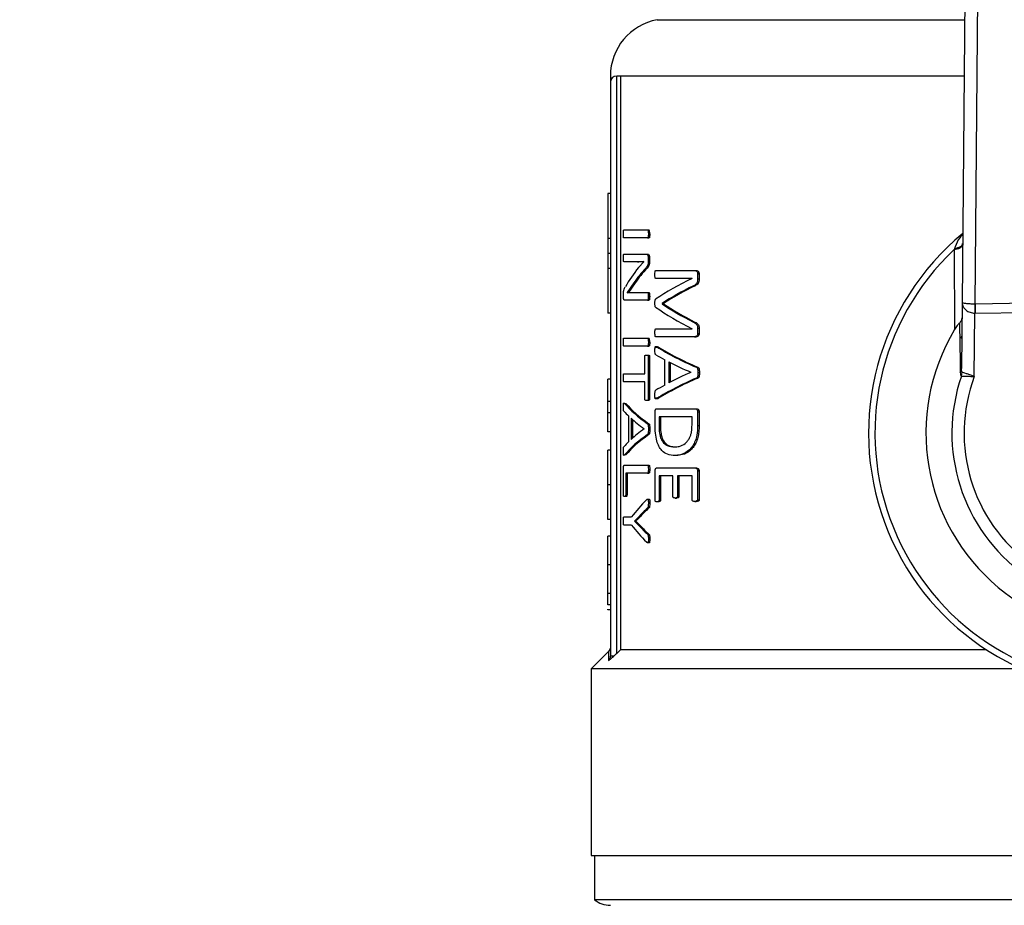
# Model space of a CAD drawing. Units: millimetres. Extents: x 4 to 416, y 4 to 293.
# Drawn here: x 89 to 92, y 225 to 229 of the extents above; entities that cross this region are included whole.
import ezdxf

# ---------------------------------------------------------------- set-up
doc = ezdxf.new("R2010")
doc.units = ezdxf.units.MM

msp = doc.modelspace()

# ---------------------------------------------------------------- linework, layer by layer
at = {"color": 7, "linetype": 'Continuous', "lineweight": 25}
for p, q in [((92.1992, 229.0365), (92.1872, 227.6215)), ((92.2355, 227.6154), (92.2474, 229.0024)), ((90.8733, 228.4433), (90.8733, 226.3018)), ((90.8971, 226.3104), (90.8971, 228.4671)), ((90.9113, 228.4671), (90.8971, 228.4671)), ((90.9113, 228.4671), (90.9113, 226.3243)), ((90.8638, 228.0282), (90.8638, 227.8608)), ((90.8733, 228.0282), (90.8638, 228.0282)), ((90.9237, 227.8925), (91.0124, 227.8925)), ((91.0124, 227.8925), (91.0175, 227.8925)), ((90.8733, 227.8608), (90.8638, 227.8608)), ((90.8638, 227.8608), (90.8638, 227.8048)), ((91.0124, 227.8625), (90.9237, 227.8625)), ((91.0124, 227.8625), (91.0175, 227.8625)), ((91.0152, 227.8775), (91.0204, 227.8775)), ((92.1577, 227.819), (92.1592, 227.5204)), ((90.8733, 227.8048), (90.8638, 227.8048)), ((90.8638, 227.8048), (90.8638, 227.7488)), ((90.9237, 227.8019), (91.0081, 227.8019)), ((91.0081, 227.8019), (91.0132, 227.8019)), ((91.0147, 227.7895), (91.0147, 227.7753)), ((91.0147, 227.7895), (91.0198, 227.7895)), ((91.0147, 227.7753), (91.0198, 227.7753)), ((91.0198, 227.7895), (91.0198, 227.7753)), ((90.8733, 227.7488), (90.8638, 227.7488)), ((90.8638, 227.7488), (90.8638, 227.5814)), ((90.9742, 227.7732), (90.9237, 227.7732)), ((90.9742, 227.7732), (90.9792, 227.7732)), ((90.9784, 227.7517), (90.998, 227.7737)), ((90.998, 227.7737), (90.998, 227.774)), ((91.0053, 227.7498), (91.0104, 227.7498)), ((91.043, 227.7406), (91.1877, 227.7406)), ((91.1877, 227.7406), (91.1934, 227.7406)), ((91.1788, 227.7114), (91.043, 227.7114)), ((91.1788, 227.7111), (91.1788, 227.7114)), ((91.1992, 227.7283), (91.2049, 227.7283)), ((91.1992, 227.7283), (91.1992, 227.71)), ((91.1992, 227.71), (91.2049, 227.71)), ((91.2049, 227.7283), (91.2049, 227.71)), ((90.9606, 227.6946), (90.9355, 227.6583)), ((90.9656, 227.6946), (90.9405, 227.6583)), ((90.9606, 227.6946), (90.9656, 227.6946)), ((91.1838, 227.6838), (91.1895, 227.6838)), ((90.9222, 227.6428), (90.9222, 227.6524)), ((91.012, 227.6299), (90.9262, 227.6299)), ((90.9355, 227.6583), (90.9355, 227.6581)), ((90.9565, 227.6586), (91.012, 227.6586)), ((91.012, 227.6586), (91.0172, 227.6586)), ((91.012, 227.6299), (91.0172, 227.6299)), ((91.015, 227.6441), (91.0202, 227.6441)), ((93.3533, 227.6324), (92.2355, 227.6154)), ((91.0665, 227.6178), (91.0665, 227.617)), ((91.0665, 227.6178), (91.0718, 227.6178)), ((91.0665, 227.617), (91.0718, 227.617)), ((91.0718, 227.6178), (91.0718, 227.617)), ((92.1872, 227.6215), (92.1851, 227.3745)), ((92.2361, 227.5817), (93.3538, 227.5988)), ((90.8733, 227.5814), (90.8638, 227.5814)), ((92.2324, 227.3452), (92.2345, 227.5817)), ((91.043, 227.5228), (91.1788, 227.5228)), ((91.1788, 227.5228), (91.1788, 227.5231)), ((91.1835, 227.5483), (91.1892, 227.5483)), ((91.1992, 227.5255), (91.1992, 227.5062)), ((91.1992, 227.5255), (91.2049, 227.5255)), ((91.2049, 227.5255), (91.2049, 227.5062)), ((90.9237, 227.4882), (91.0124, 227.4882)), ((91.0124, 227.4882), (91.0175, 227.4882)), ((91.1877, 227.4933), (91.043, 227.4933)), ((91.1877, 227.4933), (91.1934, 227.4933)), ((91.1992, 227.5062), (91.2049, 227.5062)), ((91.0124, 227.4582), (90.9237, 227.4582)), ((91.0124, 227.4582), (91.0175, 227.4582)), ((91.0152, 227.4732), (91.0204, 227.4732)), ((91.0467, 227.4554), (91.0519, 227.4554)), ((91.0018, 227.3552), (91.0018, 227.4193)), ((91.0081, 227.4252), (91.0132, 227.4252)), ((91.0147, 227.4193), (91.0147, 227.261)), ((91.0147, 227.4193), (91.0198, 227.4193)), ((91.0198, 227.4193), (91.0198, 227.261)), ((91.0762, 227.313), (91.0762, 227.4074)), ((91.0917, 227.3999), (91.0917, 227.3208)), ((91.0971, 227.3971), (91.0971, 227.3236)), ((91.1948, 227.3793), (91.2006, 227.3793)), ((90.8733, 227.3351), (90.8638, 227.3351)), ((90.9237, 227.3552), (91.0018, 227.3552)), ((91.1743, 227.3605), (91.1743, 227.3607)), ((91.1947, 227.339), (91.2004, 227.339)), ((91.2001, 227.3597), (91.2058, 227.3597)), ((92.1845, 227.3465), (92.187, 227.361)), ((91.0018, 227.3251), (90.9237, 227.3251)), ((91.0018, 227.261), (91.0018, 227.3251)), ((91.0147, 227.261), (91.0198, 227.261)), ((91.0518, 227.2626), (91.0465, 227.2626)), ((90.8733, 227.2515), (90.8638, 227.2515)), ((90.8638, 227.2095), (90.8638, 227.2515)), ((90.9257, 227.2447), (90.9306, 227.2447)), ((91.0132, 227.2551), (91.0081, 227.2551)), ((91.0474, 227.2247), (91.189, 227.2247)), ((91.189, 227.2247), (91.1947, 227.2247)), ((90.8733, 227.2095), (90.8638, 227.2095)), ((90.8638, 227.1377), (90.8638, 227.2095)), ((90.942, 227.1022), (90.942, 227.1966)), ((90.9508, 227.1891), (90.9508, 227.11)), ((91.0404, 227.1654), (91.0404, 227.2135)), ((91.1784, 227.1947), (91.0551, 227.1947)), ((91.0551, 227.1947), (91.0551, 227.1636)), ((91.0604, 227.1947), (91.0604, 227.1636)), ((91.1784, 227.1638), (91.1784, 227.1947)), ((91.1992, 227.2135), (91.1992, 227.162)), ((91.1992, 227.2135), (91.2049, 227.2135)), ((91.2049, 227.2135), (91.2049, 227.162)), ((90.9558, 227.1846), (90.9558, 227.1145)), ((90.9995, 227.1497), (90.9995, 227.15)), ((91.012, 227.1685), (91.0172, 227.1685)), ((91.0604, 227.1636), (91.0551, 227.1636)), ((91.1992, 227.162), (91.2049, 227.162)), ((90.8733, 227.1377), (90.8638, 227.1377)), ((91.0119, 227.1282), (91.0171, 227.1282)), ((91.0152, 227.1489), (91.0204, 227.1489)), ((91.1134, 227.0817), (91.1189, 227.0817)), ((90.8733, 227.0701), (90.8638, 227.0701)), ((90.9306, 227.0518), (90.9256, 227.0518)), ((91.1198, 227.0498), (91.1143, 227.0498)), ((90.9261, 227.0139), (91.0124, 227.0139)), ((91.0124, 227.0139), (91.0175, 227.0139)), ((91.0474, 227.0034), (91.189, 227.0034)), ((91.189, 227.0034), (91.1947, 227.0034)), ((90.9224, 226.9023), (90.9224, 227.0027)), ((91.0124, 226.9839), (90.9306, 226.9839)), ((90.9306, 226.9839), (90.9306, 226.9023)), ((90.9355, 226.9839), (90.9355, 226.9023)), ((91.0124, 226.9839), (91.0175, 226.9839)), ((91.0152, 226.9989), (91.0204, 226.9989)), ((91.0404, 226.8829), (91.0404, 226.9921)), ((91.107, 226.9734), (91.055, 226.9734)), ((91.055, 226.9734), (91.055, 226.8829)), ((91.0602, 226.9734), (91.0602, 226.8829)), ((91.107, 226.8969), (91.107, 226.9734)), ((91.124, 226.9734), (91.124, 226.8969)), ((91.1784, 226.9734), (91.124, 226.9734)), ((91.1295, 226.9734), (91.1295, 226.8969)), ((91.1784, 226.8843), (91.1784, 226.9734)), ((91.1992, 226.9921), (91.1992, 226.8843)), ((91.1992, 226.9921), (91.2049, 226.9921)), ((91.2049, 226.9921), (91.2049, 226.8843)), ((90.8733, 226.9405), (90.8638, 226.9405)), ((90.9313, 226.8962), (90.9264, 226.8962)), ((90.9306, 226.9023), (90.9355, 226.9023)), ((91.124, 226.8969), (91.1295, 226.8969)), ((91.0152, 226.8723), (91.0204, 226.8723)), ((91.0528, 226.8768), (91.0475, 226.8768)), ((91.055, 226.8829), (91.0602, 226.8829)), ((91.1151, 226.891), (91.1205, 226.891)), ((91.1884, 226.8784), (91.1941, 226.8784)), ((91.1992, 226.8843), (91.2049, 226.8843)), ((90.9237, 226.8205), (90.9525, 226.8205)), ((90.9809, 226.8224), (90.9638, 226.8047)), ((90.9809, 226.8224), (90.9859, 226.8224)), ((91.0121, 226.854), (91.0173, 226.854)), ((90.8733, 226.8113), (90.8638, 226.8113)), ((90.9525, 226.7902), (90.9237, 226.7902)), ((90.9638, 226.8047), (90.9638, 226.8044)), ((90.9638, 226.8047), (90.9688, 226.8047)), ((90.9638, 226.8044), (90.9688, 226.8044)), ((90.9688, 226.8047), (90.9688, 226.8044)), ((90.9688, 226.8044), (90.9857, 226.7872)), ((90.9807, 226.7872), (90.9857, 226.7872)), ((90.8733, 226.748), (90.8638, 226.748)), ((90.8638, 226.6408), (90.8638, 226.748)), ((91.012, 226.7556), (91.0172, 226.7556)), ((91.0152, 226.7392), (91.0204, 226.7392)), ((90.8733, 226.6408), (90.8638, 226.6408)), ((90.8733, 226.5345), (90.8638, 226.5345)), ((90.8733, 226.4925), (90.8638, 226.4925)), ((90.8638, 226.4735), (90.8638, 226.4758)), ((90.8733, 226.4735), (90.8638, 226.4735)), ((90.8664, 226.3173), (90.8019, 226.2529)), ((92.278, 226.3243), (90.9113, 226.3243)), ((90.8019, 226.2529), (90.8019, 225.5552)), ((92.4098, 226.2529), (90.8019, 226.2529)), ((90.8019, 225.5552), (94.8019, 225.5552)), ((90.8138, 225.5552), (90.8138, 225.3904)), ((94.79, 225.3904), (90.8138, 225.3904))]:
    msp.add_line(p, q, dxfattribs=at)
at = {"color": 8, "linetype": 'Continuous', "lineweight": 25}
for p, q in [((91.0487, 228.6779), (92.1962, 228.6779)), ((92.1944, 228.4671), (90.9113, 228.4671))]:
    msp.add_line(p, q, dxfattribs=at)
at = {"color": 7, "linetype": 'Continuous', "lineweight": 25, "flags": 128}
for points in [[(92.1861, 227.4957), (92.184, 227.4921), (92.1807, 227.4864)], [(90.9113, 226.3243), (90.9034, 226.3165), (90.8971, 226.3104)]]:
    msp.add_lwpolyline(points, dxfattribs=at)
at = {"color": 7, "linetype": 'Continuous', "lineweight": 18}
msp.add_circle((83.2781, 214.1076), 39.9524, dxfattribs=at)
at = {"color": 7, "linetype": 'Continuous', "lineweight": 25}
for centre, radius, start, end in [((91.0876, 228.4671), 0.2143, 100.4757, 180.0186), ((90.8971, 228.4433), 0.0238, 90, 180), ((90.9957, 227.8806), 0.0248, 352.9024, 28.7719), ((92.8019, 227.1338), 0.9643, 129.4368, 52.5389), ((92.8019, 227.1338), 0.9405, 133.2344, 48.5157), ((92.8019, 227.1338), 0.75, 148.9753, 32.7748), ((90.9957, 227.4763), 0.0248, 352.9024, 28.7719), ((92.8019, 227.1338), 0.653, 160.9929, 20.7571), ((92.8019, 227.1338), 0.6074, 159.6379, 22.1122), ((90.8733, 225.4648), 0.0952, 231.3178, 270)]:
    msp.add_arc(centre, radius, start, end, dxfattribs=at)
for centre, major_axis, ratio, start_param, end_param in [((92.8019, 227.4673), (1.9333, 0), 0.442786, 2.802938, 2.890416), ((92.8019, 227.4334), (1.9333, 0), 0.443011, 2.763222, 2.831778), ((92.8019, 227.4334), (1.9286, 0), 0.443011, 2.76224, 2.830988), ((92.8019, 227.384), (1.9333, 0), 0.311422, 2.56725, 2.714188), ((92.8019, 227.3448), (1.9333, 0), 0.320312, 2.562449, 2.685173), ((92.8019, 227.3448), (1.9286, 0), 0.320312, 2.560834, 2.68396), ((92.8019, 227.8649), (1.9333, 0), 0.325431, 3.568998, 3.715936), ((92.8019, 227.9017), (1.9333, 0), 0.334204, 3.598012, 3.720405), ((92.8019, 227.9017), (1.9286, 0), 0.334204, 3.599225, 3.722019), ((92.2356, 227.7164), (0.0009, 0.101), 0.471293, 3.141593, 3.158425), ((92.2356, 227.7164), (-0.0011, -0.1347), 0.707007, 0, 0.016832), ((92.8019, 227.6891), (1.9333, 0), 0.288325, 3.574188, 3.731051), ((92.8019, 227.6891), (1.9286, 0), 0.288325, 3.575329, 3.732703), ((92.8019, 227.6467), (1.9333, 0), 0.27451, 3.570065, 3.609329), ((92.8019, 227.6493), (1.9333, 0), 0.276515, 3.626819, 3.711644), ((92.8019, 227.0281), (1.9333, 0), 0.28934, 2.552301, 2.70915), ((92.8019, 227.0281), (1.9286, 0), 0.28934, 2.55065, 2.70801), ((92.8019, 227.068), (1.9333, 0), 0.280303, 2.571541, 2.656367), ((92.8019, 227.0673), (1.9333, 0), 0.281853, 2.673857, 2.71373), ((92.8019, 227.3792), (1.9333, 0), 0.288325, 3.385327, 3.529239), ((92.8019, 227.3792), (1.9286, 0), 0.288325, 3.385941, 3.530247), ((92.8019, 227.3415), (1.9333, 0), 0.27451, 3.381468, 3.418068), ((92.8019, 227.3434), (1.9333, 0), 0.276515, 3.434261, 3.511764), ((92.8019, 226.9168), (1.9333, 0), 0.28934, 2.754096, 2.898002), ((92.8019, 226.9168), (1.9286, 0), 0.28934, 2.753089, 2.897388), ((92.8019, 226.9536), (1.9333, 0), 0.280303, 2.771422, 2.848925), ((92.8019, 226.9535), (1.9333, 0), 0.281853, 2.865118, 2.902289), ((92.8019, 226.5944), (1.9333, 0), 0.401338, 2.757841, 2.84588), ((92.8019, 226.5712), (1.9333, 0), 0.386885, 2.753797, 2.799111), ((92.8019, 226.5712), (1.9286, 0), 0.386885, 2.752788, 2.79823), ((92.8019, 227.0163), (1.9333, 0), 0.401338, 3.437305, 3.525345), ((92.8019, 227.0374), (1.9333, 0), 0.385621, 3.48378, 3.529239), ((92.8019, 227.0374), (1.9286, 0), 0.385621, 3.48466, 3.530247)]:
    msp.add_ellipse(centre, major_axis=major_axis, ratio=ratio, start_param=start_param, end_param=end_param, dxfattribs=at)
for points, knots in [([(90.8733, 228.4671), (90.8733, 228.4604), (90.8733, 228.4482), (90.8733, 228.4448), (90.8733, 228.4433)], [0, 0, 0, 0, 0.56032, 1, 1, 1, 1]), ([(90.922, 227.8775), (90.9221, 227.8809), (90.9221, 227.885), (90.9225, 227.8893), (90.9227, 227.8907), (90.9229, 227.8916), (90.9232, 227.8924), (90.9235, 227.8925), (90.9237, 227.8925)], [0, 0, 0, 0, 0.546555, 0.653018, 0.736592, 0.801852, 0.87099, 1, 1, 1, 1]), ([(91.0124, 227.8925), (91.0126, 227.8925), (91.0132, 227.8924), (91.0139, 227.8913), (91.0143, 227.8898), (91.0151, 227.8854), (91.0152, 227.8811), (91.0152, 227.8775)], [0, 0, 0, 0, 0.1177999, 0.228108, 0.3219366, 0.4353107, 1, 1, 1, 1]), ([(90.9237, 227.8625), (90.9236, 227.8625), (90.9233, 227.8626), (90.923, 227.8632), (90.9227, 227.8642), (90.9223, 227.8666), (90.9221, 227.8712), (90.9221, 227.8752), (90.922, 227.8775)], [0, 0, 0, 0, 0.094375, 0.17876, 0.260609, 0.347833, 0.626479, 1, 1, 1, 1]), ([(91.0152, 227.8775), (91.0152, 227.8753), (91.0152, 227.8716), (91.0148, 227.8675), (91.0143, 227.8648), (91.0138, 227.8633), (91.0131, 227.8626), (91.0126, 227.8625), (91.0124, 227.8625)], [0, 0, 0, 0, 0.34441, 0.588568, 0.673211, 0.802409, 0.902915, 1, 1, 1, 1]), ([(91.0204, 227.8775), (91.0203, 227.8745), (91.0203, 227.8705), (91.0197, 227.8662), (91.0194, 227.8645), (91.019, 227.8635), (91.0184, 227.8627), (91.0179, 227.8626), (91.0175, 227.8625)], [0, 0, 0, 0, 0.476709, 0.633609, 0.716843, 0.782121, 0.848519, 1, 1, 1, 1]), ([(92.189, 227.8359), (92.1885, 227.8341), (92.1876, 227.8304), (92.1809, 227.8254), (92.1709, 227.8213), (92.1621, 227.8198), (92.1577, 227.819)], [0, 0, 0, 0, 0.25007, 0.499999, 0.749936, 1, 1, 1, 1]), ([(92.1592, 227.8234), (92.1589, 227.8226), (92.1584, 227.8211), (92.1579, 227.8196), (92.1577, 227.819)], [0, 0, 0, 0, 0.558703, 1, 1, 1, 1]), ([(92.1592, 227.8234), (92.1634, 227.8243), (92.1718, 227.826), (92.1814, 227.8305), (92.1878, 227.836), (92.1886, 227.84), (92.1891, 227.842)], [0, 0, 0, 0, 0.250052, 0.5, 0.749937, 1, 1, 1, 1]), ([(90.922, 227.7876), (90.9221, 227.7899), (90.9221, 227.7939), (90.9223, 227.7981), (90.9226, 227.8), (90.9229, 227.8008), (90.9232, 227.8016), (90.9235, 227.8018), (90.9237, 227.8019)], [0, 0, 0, 0, 0.385891, 0.661756, 0.714539, 0.7726, 0.865645, 1, 1, 1, 1]), ([(90.9237, 227.7732), (90.9236, 227.7732), (90.9234, 227.7733), (90.923, 227.774), (90.9227, 227.7748), (90.9224, 227.7765), (90.9221, 227.7807), (90.9221, 227.7847), (90.922, 227.7876)], [0, 0, 0, 0, 0.097095, 0.164171, 0.255694, 0.348152, 0.504696, 1, 1, 1, 1]), ([(91.0147, 227.7753), (91.0146, 227.7734), (91.0146, 227.7701), (91.0141, 227.7654), (91.0131, 227.7613), (91.0103, 227.7551), (91.0075, 227.7521), (91.0053, 227.7498)], [0, 0, 0, 0, 0.1441873, 0.2619753, 0.3708349, 0.514719, 1, 1, 1, 1]), ([(91.0081, 227.8019), (91.0088, 227.8018), (91.0102, 227.8017), (91.0119, 227.8004), (91.013, 227.7983), (91.0139, 227.7959), (91.0145, 227.793), (91.0146, 227.7907), (91.0147, 227.7895)], [0, 0, 0, 0, 0.248971, 0.451765, 0.576423, 0.709175, 0.857905, 1, 1, 1, 1]), ([(91.0198, 227.7753), (91.0198, 227.7732), (91.0197, 227.7693), (91.019, 227.7638), (91.0176, 227.7596), (91.0148, 227.7545), (91.0123, 227.7518), (91.0104, 227.7498)], [0, 0, 0, 0, 0.1666507, 0.301426, 0.4396157, 0.5839325, 1, 1, 1, 1]), ([(91.0132, 227.8019), (91.0146, 227.8017), (91.0163, 227.8015), (91.018, 227.7987), (91.0189, 227.7964), (91.0197, 227.7933), (91.0198, 227.7908), (91.0198, 227.7895)], [0, 0, 0, 0, 0.441356, 0.549988, 0.681384, 0.840845, 1, 1, 1, 1]), ([(90.998, 227.774), (90.9948, 227.7738), (90.9899, 227.7736), (90.9835, 227.7733), (90.9788, 227.7732), (90.9757, 227.7732), (90.9742, 227.7732)], [0, 0, 0, 0, 0.388857, 0.596204, 0.798102, 1, 1, 1, 1]), ([(90.998, 227.7737), (90.9969, 227.7737), (90.9939, 227.7736), (90.9893, 227.7733), (90.9842, 227.7732), (90.9809, 227.7732), (90.9792, 227.7732)], [0, 0, 0, 0, 0.17029, 0.449363, 0.725294, 1, 1, 1, 1]), ([(91.0398, 227.7264), (91.0399, 227.7294), (91.0399, 227.7334), (91.0406, 227.7377), (91.0411, 227.7393), (91.0415, 227.74), (91.0421, 227.7405), (91.0426, 227.7406), (91.043, 227.7406)], [0, 0, 0, 0, 0.491736, 0.642475, 0.751897, 0.803412, 0.860721, 1, 1, 1, 1]), ([(91.1877, 227.7406), (91.1894, 227.7405), (91.1923, 227.7404), (91.1962, 227.7378), (91.1981, 227.7341), (91.199, 227.7309), (91.1991, 227.7291), (91.1992, 227.7283)], [0, 0, 0, 0, 0.343286, 0.597726, 0.805865, 0.904424, 1, 1, 1, 1]), ([(91.1934, 227.7406), (91.1953, 227.7405), (91.198, 227.7403), (91.2011, 227.7383), (91.203, 227.7358), (91.2042, 227.7332), (91.2048, 227.7304), (91.2049, 227.729), (91.2049, 227.7283)], [0, 0, 0, 0, 0.372321, 0.553387, 0.662925, 0.842425, 0.922061, 1, 1, 1, 1]), ([(91.043, 227.7114), (91.0427, 227.7114), (91.0423, 227.7115), (91.0417, 227.7119), (91.0411, 227.7128), (91.0404, 227.7149), (91.0399, 227.7197), (91.0398, 227.7239), (91.0398, 227.7264)], [0, 0, 0, 0, 0.091164, 0.171848, 0.247075, 0.323015, 0.604621, 1, 1, 1, 1]), ([(91.1992, 227.71), (91.1991, 227.7077), (91.199, 227.7032), (91.1976, 227.6969), (91.1949, 227.6912), (91.1901, 227.6867), (91.1861, 227.6848), (91.1838, 227.6838)], [0, 0, 0, 0, 0.168812, 0.316257, 0.46928, 0.694096, 1, 1, 1, 1]), ([(91.2049, 227.71), (91.2048, 227.7067), (91.2046, 227.702), (91.203, 227.6964), (91.2008, 227.6915), (91.1961, 227.6868), (91.1919, 227.6849), (91.1895, 227.6838)], [0, 0, 0, 0, 0.232616, 0.336278, 0.437585, 0.679572, 1, 1, 1, 1]), ([(90.9222, 227.6524), (90.9223, 227.655), (90.9223, 227.6588), (90.9228, 227.6636), (90.9246, 227.6727), (90.9271, 227.6766), (90.9292, 227.6801)], [0, 0, 0, 0, 0.1748725, 0.2660358, 0.3633292, 1, 1, 1, 1]), ([(90.9262, 227.6299), (90.9258, 227.63), (90.925, 227.6301), (90.9238, 227.6318), (90.9229, 227.6345), (90.9223, 227.6384), (90.9223, 227.6413), (90.9222, 227.6428)], [0, 0, 0, 0, 0.222993, 0.423635, 0.631127, 0.811055, 1, 1, 1, 1]), ([(90.9355, 227.6581), (90.9378, 227.6583), (90.9415, 227.6586), (90.9469, 227.6586), (90.9517, 227.6586), (90.9549, 227.6586), (90.9565, 227.6586)], [0, 0, 0, 0, 0.340533, 0.560435, 0.780205, 1, 1, 1, 1]), ([(91.012, 227.6586), (91.0123, 227.6586), (91.0129, 227.6585), (91.0136, 227.6575), (91.0142, 227.6559), (91.0149, 227.6515), (91.015, 227.6474), (91.015, 227.6441)], [0, 0, 0, 0, 0.124141, 0.235395, 0.344975, 0.472071, 1, 1, 1, 1]), ([(91.015, 227.6441), (91.015, 227.6417), (91.0149, 227.638), (91.0144, 227.6339), (91.0139, 227.632), (91.0134, 227.6309), (91.0127, 227.63), (91.0123, 227.6299), (91.012, 227.6299)], [0, 0, 0, 0, 0.39813, 0.604737, 0.695954, 0.791185, 0.894629, 1, 1, 1, 1]), ([(91.0172, 227.6586), (91.0174, 227.6586), (91.0178, 227.6585), (91.0184, 227.658), (91.019, 227.657), (91.0194, 227.6554), (91.0197, 227.6534), (91.0201, 227.6495), (91.0201, 227.6464), (91.0202, 227.6441)], [0, 0, 0, 0, 0.083273, 0.166564, 0.28104, 0.364969, 0.489353, 0.634591, 1, 1, 1, 1]), ([(91.0202, 227.6441), (91.0201, 227.6418), (91.0201, 227.6385), (91.0197, 227.6344), (91.0192, 227.6324), (91.0187, 227.6311), (91.0182, 227.6304), (91.0177, 227.63), (91.0173, 227.6299), (91.0172, 227.6299)], [0, 0, 0, 0, 0.380002, 0.552369, 0.680301, 0.77653, 0.850716, 0.924113, 1, 1, 1, 1]), ([(91.0398, 227.6188), (91.0398, 227.6211), (91.0399, 227.6251), (91.0405, 227.6299), (91.0413, 227.6323), (91.0419, 227.6333), (91.0423, 227.6335), (91.0425, 227.6336)], [0, 0, 0, 0, 0.399752, 0.682937, 0.847449, 0.923379, 1, 1, 1, 1]), ([(91.0425, 227.6041), (91.0422, 227.6043), (91.0416, 227.6049), (91.0409, 227.6062), (91.0406, 227.6077), (91.0403, 227.6097), (91.0399, 227.6134), (91.0398, 227.6166), (91.0398, 227.6188)], [0, 0, 0, 0, 0.139686, 0.257537, 0.344225, 0.443481, 0.621478, 1, 1, 1, 1]), ([(92.2347, 227.6153), (92.2317, 227.6154), (92.2256, 227.6155), (92.2166, 227.6159), (92.2081, 227.6165), (92.199, 227.6175), (92.1896, 227.619), (92.1881, 227.6206), (92.1872, 227.6215)], [0, 0, 0, 0, 0.104577, 0.214656, 0.332477, 0.459558, 0.679999, 1, 1, 1, 1]), ([(92.1872, 227.6215), (92.188, 227.6157), (92.1895, 227.6058), (92.1988, 227.5946), (92.2079, 227.5883), (92.2164, 227.5846), (92.2253, 227.5822), (92.2315, 227.5819), (92.2345, 227.5817)], [0, 0, 0, 0, 0.320079, 0.540444, 0.667811, 0.78557, 0.895559, 1, 1, 1, 1]), ([(92.2347, 227.6153), (92.2347, 227.613), (92.2347, 227.6083), (92.2346, 227.6), (92.2345, 227.591), (92.2345, 227.5848), (92.2345, 227.5817)], [0, 0, 0, 0, 0.2499541, 0.4999939, 0.7500318, 1, 1, 1, 1]), ([(92.2355, 227.6154), (92.2356, 227.613), (92.2356, 227.6084), (92.2358, 227.6), (92.2359, 227.591), (92.236, 227.5848), (92.2361, 227.5817)], [0, 0, 0, 0, 0.249986, 0.500008, 0.749978, 1, 1, 1, 1]), ([(92.1772, 227.5445), (92.1799, 227.5474), (92.1854, 227.5533), (92.1862, 227.5601), (92.1867, 227.5635)], [0, 0, 0, 0, 0.499652, 1, 1, 1, 1]), ([(91.0398, 227.508), (91.0398, 227.5104), (91.0399, 227.5143), (91.0404, 227.5187), (91.041, 227.5212), (91.0418, 227.5226), (91.0425, 227.5227), (91.043, 227.5228)], [0, 0, 0, 0, 0.373664, 0.629616, 0.728507, 0.833525, 1, 1, 1, 1]), ([(91.1835, 227.5483), (91.1864, 227.5469), (91.1905, 227.5449), (91.1952, 227.5402), (91.1975, 227.5362), (91.199, 227.5312), (91.1991, 227.5274), (91.1992, 227.5255)], [0, 0, 0, 0, 0.416743, 0.581739, 0.719214, 0.852661, 1, 1, 1, 1]), ([(91.1892, 227.5483), (91.192, 227.5469), (91.1961, 227.5449), (91.2009, 227.5403), (91.2034, 227.5359), (91.2047, 227.5309), (91.2048, 227.5273), (91.2049, 227.5255)], [0, 0, 0, 0, 0.3973308, 0.5893506, 0.7322467, 0.8593155, 1, 1, 1, 1]), ([(92.1772, 227.5444), (92.1759, 227.5432), (92.1733, 227.5405), (92.1669, 227.5326), (92.1624, 227.5255), (92.1592, 227.5204)], [0, 0, 0, 0, 0.205978, 0.435613, 1, 1, 1, 1]), ([(92.1772, 227.5444), (92.1778, 227.5145), (92.1788, 227.46), (92.1799, 227.3906), (92.1803, 227.3594)], [0, 0, 0, 0, 0.550363, 1, 1, 1, 1]), ([(90.922, 227.4732), (90.9221, 227.4767), (90.9221, 227.4807), (90.9225, 227.485), (90.9227, 227.4864), (90.9229, 227.4873), (90.9232, 227.4881), (90.9235, 227.4882), (90.9237, 227.4882)], [0, 0, 0, 0, 0.5465517, 0.6530852, 0.7365938, 0.8018537, 0.8709904, 1, 1, 1, 1]), ([(91.0124, 227.4882), (91.0126, 227.4882), (91.0132, 227.4881), (91.0139, 227.4871), (91.0143, 227.4855), (91.0151, 227.4811), (91.0152, 227.4768), (91.0152, 227.4732)], [0, 0, 0, 0, 0.1177999, 0.228108, 0.3219366, 0.4353107, 1, 1, 1, 1]), ([(91.043, 227.4933), (91.0426, 227.4933), (91.0421, 227.4934), (91.0415, 227.4941), (91.041, 227.4952), (91.0404, 227.4974), (91.0399, 227.5019), (91.0398, 227.5056), (91.0398, 227.508)], [0, 0, 0, 0, 0.131118, 0.192178, 0.253407, 0.40422, 0.603624, 1, 1, 1, 1]), ([(91.1992, 227.5062), (91.1991, 227.5051), (91.199, 227.5029), (91.1982, 227.4998), (91.1967, 227.4972), (91.1933, 227.4939), (91.1901, 227.4935), (91.1877, 227.4933)], [0, 0, 0, 0, 0.121046, 0.234551, 0.37101, 0.533212, 1, 1, 1, 1]), ([(91.2049, 227.5062), (91.2049, 227.5053), (91.2048, 227.5036), (91.2044, 227.5013), (91.2036, 227.4993), (91.202, 227.4967), (91.1986, 227.4937), (91.1954, 227.4935), (91.1934, 227.4933)], [0, 0, 0, 0, 0.094176, 0.18272, 0.270832, 0.363747, 0.606904, 1, 1, 1, 1]), ([(90.9237, 227.4582), (90.9236, 227.4582), (90.9233, 227.4583), (90.923, 227.4589), (90.9227, 227.4599), (90.9223, 227.4623), (90.9221, 227.4669), (90.9221, 227.4709), (90.922, 227.4732)], [0, 0, 0, 0, 0.094379, 0.178769, 0.260573, 0.347801, 0.626461, 1, 1, 1, 1]), ([(91.0152, 227.4732), (91.0152, 227.4711), (91.0152, 227.4674), (91.0148, 227.4632), (91.0143, 227.4606), (91.0138, 227.459), (91.0131, 227.4583), (91.0126, 227.4582), (91.0124, 227.4582)], [0, 0, 0, 0, 0.344425, 0.588592, 0.673171, 0.802428, 0.902911, 1, 1, 1, 1]), ([(91.0204, 227.4732), (91.0203, 227.4702), (91.0203, 227.4662), (91.0197, 227.4619), (91.0194, 227.4602), (91.019, 227.4593), (91.0184, 227.4584), (91.0179, 227.4583), (91.0175, 227.4582)], [0, 0, 0, 0, 0.476723, 0.633627, 0.716863, 0.782091, 0.848527, 1, 1, 1, 1]), ([(91.0398, 227.4428), (91.0398, 227.4462), (91.0398, 227.45), (91.0404, 227.4539), (91.0407, 227.4552), (91.0412, 227.4562), (91.0423, 227.4571), (91.0442, 227.4568), (91.0457, 227.456), (91.0467, 227.4554)], [0, 0, 0, 0, 0.355897, 0.409655, 0.457337, 0.516724, 0.581131, 0.745319, 1, 1, 1, 1]), ([(91.0453, 227.4515), (91.0454, 227.4521), (91.0455, 227.4532), (91.0458, 227.4546), (91.0462, 227.4557), (91.0468, 227.4565), (91.0475, 227.4569), (91.0493, 227.457), (91.0507, 227.4561), (91.0519, 227.4554)], [0, 0, 0, 0, 0.095823, 0.17983, 0.256475, 0.331679, 0.427771, 0.542262, 1, 1, 1, 1]), ([(91.0018, 227.4193), (91.0018, 227.4198), (91.0019, 227.4207), (91.0021, 227.422), (91.0026, 227.423), (91.0032, 227.4238), (91.005, 227.4251), (91.0067, 227.4251), (91.0081, 227.4252)], [0, 0, 0, 0, 0.0748, 0.145228, 0.219648, 0.305128, 0.442252, 1, 1, 1, 1]), ([(91.0081, 227.4252), (91.0093, 227.4251), (91.011, 227.425), (91.0129, 227.424), (91.0138, 227.4232), (91.0141, 227.4225), (91.0144, 227.4217), (91.0146, 227.4207), (91.0146, 227.4198), (91.0147, 227.4193)], [0, 0, 0, 0, 0.481347, 0.695561, 0.766939, 0.82696, 0.873431, 0.922397, 1, 1, 1, 1]), ([(91.0132, 227.4252), (91.0146, 227.4251), (91.0164, 227.425), (91.0183, 227.4238), (91.0191, 227.423), (91.0195, 227.422), (91.0198, 227.4207), (91.0198, 227.4198), (91.0198, 227.4193)], [0, 0, 0, 0, 0.542144, 0.704049, 0.787506, 0.859741, 0.927821, 1, 1, 1, 1]), ([(91.0433, 227.4262), (91.0429, 227.4265), (91.0421, 227.4269), (91.041, 227.4287), (91.0397, 227.4338), (91.0398, 227.4389), (91.0398, 227.4428)], [0, 0, 0, 0, 0.146913, 0.291846, 0.449805, 1, 1, 1, 1]), ([(91.1948, 227.3793), (91.1955, 227.3789), (91.1966, 227.3783), (91.198, 227.3768), (91.1988, 227.375), (91.2002, 227.3696), (91.2001, 227.3643), (91.2001, 227.3597)], [0, 0, 0, 0, 0.153773, 0.266806, 0.350498, 0.443948, 1, 1, 1, 1]), ([(91.2006, 227.3793), (91.2013, 227.3789), (91.2026, 227.3782), (91.2043, 227.376), (91.2052, 227.3728), (91.2058, 227.3672), (91.2058, 227.3628), (91.2058, 227.3597)], [0, 0, 0, 0, 0.173771, 0.295851, 0.453264, 0.609937, 1, 1, 1, 1]), ([(92.1803, 227.3594), (92.1817, 227.3618), (92.1844, 227.3667), (92.1848, 227.3719), (92.1851, 227.3745)], [0, 0, 0, 0, 0.4999995, 1, 1, 1, 1]), ([(92.187, 227.361), (92.1868, 227.3611), (92.1865, 227.3612), (92.1859, 227.3624), (92.1851, 227.3662), (92.1851, 227.371), (92.1851, 227.3745)], [0, 0, 0, 0, 0.085837, 0.178275, 0.394325, 1, 1, 1, 1]), ([(90.8638, 227.2515), (90.8638, 227.2525), (90.8638, 227.2542), (90.8638, 227.2636), (90.8638, 227.2807), (90.8638, 227.3052), (90.8638, 227.3243), (90.8638, 227.3351)], [0, 0, 0, 0, 0.1919, 0.350273, 0.499741, 0.716611, 1, 1, 1, 1]), ([(90.922, 227.3402), (90.9221, 227.3436), (90.9221, 227.3477), (90.9225, 227.352), (90.9227, 227.3534), (90.9229, 227.3543), (90.9232, 227.355), (90.9235, 227.3551), (90.9237, 227.3552)], [0, 0, 0, 0, 0.54659, 0.653044, 0.736612, 0.801867, 0.870999, 1, 1, 1, 1]), ([(90.9237, 227.3251), (90.9236, 227.3252), (90.9233, 227.3252), (90.923, 227.3258), (90.9227, 227.3269), (90.9223, 227.3293), (90.9221, 227.3338), (90.9221, 227.3378), (90.922, 227.3402)], [0, 0, 0, 0, 0.0943794, 0.1787695, 0.260574, 0.3478024, 0.6265362, 1, 1, 1, 1]), ([(91.2001, 227.3597), (91.2002, 227.355), (91.2003, 227.3492), (91.1987, 227.343), (91.1971, 227.3402), (91.1956, 227.3394), (91.1947, 227.339)], [0, 0, 0, 0, 0.53654, 0.67435, 0.803236, 1, 1, 1, 1]), ([(91.2058, 227.3597), (91.2059, 227.3549), (91.206, 227.3495), (91.2047, 227.3439), (91.2038, 227.3418), (91.2024, 227.3399), (91.2011, 227.3393), (91.2004, 227.339)], [0, 0, 0, 0, 0.546342, 0.633039, 0.715512, 0.848482, 1, 1, 1, 1]), ([(92.1803, 227.3594), (92.1805, 227.3562), (92.1808, 227.3514), (92.1825, 227.3474), (92.1838, 227.3468), (92.1845, 227.3465)], [0, 0, 0, 0, 0.500379, 0.76003, 1, 1, 1, 1]), ([(92.1845, 227.3465), (92.1862, 227.3465), (92.1899, 227.3464), (92.2006, 227.3461), (92.2151, 227.3456), (92.2265, 227.3453), (92.2324, 227.3452)], [0, 0, 0, 0, 0.217486, 0.456127, 0.716841, 1, 1, 1, 1]), ([(92.2324, 227.3452), (92.2267, 227.3472), (92.2163, 227.3508), (92.2029, 227.3555), (92.1925, 227.359), (92.1888, 227.3603), (92.187, 227.361)], [0, 0, 0, 0, 0.286684, 0.526551, 0.761465, 1, 1, 1, 1]), ([(91.0081, 227.2551), (91.0066, 227.255), (91.0048, 227.255), (91.0029, 227.2567), (91.0023, 227.2579), (91.0019, 227.2594), (91.0018, 227.2605), (91.0018, 227.261)], [0, 0, 0, 0, 0.597537, 0.734282, 0.839302, 0.919474, 1, 1, 1, 1]), ([(91.0147, 227.261), (91.0146, 227.2605), (91.0146, 227.2596), (91.0143, 227.2583), (91.0139, 227.2573), (91.0119, 227.2548), (91.0099, 227.2549), (91.0081, 227.2551)], [0, 0, 0, 0, 0.070705, 0.139436, 0.213998, 0.300785, 1, 1, 1, 1]), ([(91.0198, 227.261), (91.0198, 227.2606), (91.0198, 227.2599), (91.0196, 227.2588), (91.0193, 227.2579), (91.0187, 227.2567), (91.0167, 227.255), (91.0147, 227.2551), (91.0132, 227.2551)], [0, 0, 0, 0, 0.05752, 0.112473, 0.169134, 0.231407, 0.413624, 1, 1, 1, 1]), ([(91.0398, 227.2757), (91.0398, 227.2796), (91.0398, 227.2844), (91.0404, 227.2894), (91.0408, 227.2907), (91.0415, 227.2923), (91.0422, 227.2929), (91.0429, 227.2934)], [0, 0, 0, 0, 0.553542, 0.679898, 0.732765, 0.781158, 1, 1, 1, 1]), ([(91.0465, 227.2626), (91.0453, 227.2618), (91.0436, 227.2608), (91.0417, 227.2613), (91.0409, 227.2622), (91.0405, 227.2635), (91.0401, 227.2655), (91.0398, 227.2697), (91.0398, 227.2733), (91.0398, 227.2757)], [0, 0, 0, 0, 0.340024, 0.426297, 0.500316, 0.553236, 0.611052, 0.741077, 1, 1, 1, 1]), ([(91.0518, 227.2626), (91.0507, 227.2619), (91.049, 227.2609), (91.0471, 227.2611), (91.0463, 227.262), (91.0458, 227.2631), (91.0454, 227.2646), (91.0453, 227.2659), (91.0453, 227.2666)], [0, 0, 0, 0, 0.445931, 0.637634, 0.717607, 0.793673, 0.889219, 1, 1, 1, 1]), ([(90.922, 227.232), (90.922, 227.2357), (90.922, 227.2402), (90.9225, 227.2443), (90.9228, 227.2452), (90.923, 227.2458), (90.9235, 227.2462), (90.9244, 227.246), (90.9252, 227.2452), (90.9257, 227.2447)], [0, 0, 0, 0, 0.403388, 0.485203, 0.523254, 0.561559, 0.636951, 0.731098, 1, 1, 1, 1]), ([(90.9239, 227.2154), (90.9237, 227.2156), (90.9234, 227.2161), (90.9229, 227.2172), (90.9225, 227.219), (90.922, 227.2238), (90.922, 227.2284), (90.922, 227.232)], [0, 0, 0, 0, 0.129725, 0.2300169, 0.3467899, 0.4722151, 1, 1, 1, 1]), ([(91.0404, 227.2135), (91.0404, 227.2142), (91.0405, 227.2157), (91.0408, 227.2178), (91.0414, 227.2198), (91.0422, 227.2218), (91.0432, 227.2232), (91.0449, 227.2245), (91.0464, 227.2246), (91.0474, 227.2247)], [0, 0, 0, 0, 0.0975413, 0.197248, 0.2970925, 0.4257697, 0.5394891, 0.6704747, 1, 1, 1, 1]), ([(91.189, 227.2247), (91.1903, 227.2246), (91.1924, 227.2245), (91.1951, 227.2232), (91.197, 227.2212), (91.1983, 227.2186), (91.199, 227.2158), (91.1991, 227.2142), (91.1992, 227.2135)], [0, 0, 0, 0, 0.316192, 0.474944, 0.619632, 0.805276, 0.904852, 1, 1, 1, 1]), ([(91.1947, 227.2247), (91.1968, 227.2246), (91.1995, 227.2245), (91.2024, 227.2216), (91.2036, 227.2194), (91.2047, 227.2167), (91.2048, 227.2145), (91.2049, 227.2135)], [0, 0, 0, 0, 0.478759, 0.59656, 0.729645, 0.865642, 1, 1, 1, 1]), ([(91.012, 227.1685), (91.0125, 227.1681), (91.0133, 227.1673), (91.0143, 227.1652), (91.0153, 227.1591), (91.0153, 227.1534), (91.0152, 227.1489)], [0, 0, 0, 0, 0.160306, 0.281222, 0.429251, 1, 1, 1, 1]), ([(91.0172, 227.1685), (91.0176, 227.1681), (91.0184, 227.1674), (91.0194, 227.1653), (91.02, 227.1623), (91.0204, 227.1568), (91.0204, 227.1522), (91.0204, 227.1489)], [0, 0, 0, 0, 0.162544, 0.274457, 0.416373, 0.578119, 1, 1, 1, 1]), ([(91.1143, 227.0498), (91.105, 227.0505), (91.0877, 227.0517), (91.0677, 227.0642), (91.0545, 227.0826), (91.0461, 227.1046), (91.0411, 227.1333), (91.0406, 227.1547), (91.0404, 227.1654)], [0, 0, 0, 0, 0.256026, 0.473441, 0.600989, 0.719403, 0.858829, 1, 1, 1, 1]), ([(91.0551, 227.1636), (91.0554, 227.1532), (91.0558, 227.1363), (91.0609, 227.1155), (91.07, 227.0971), (91.0877, 227.0834), (91.104, 227.0823), (91.1134, 227.0817)], [0, 0, 0, 0, 0.179012, 0.290865, 0.40779, 0.657916, 1, 1, 1, 1]), ([(91.0604, 227.1636), (91.0606, 227.1545), (91.0609, 227.1388), (91.0653, 227.1183), (91.072, 227.1031), (91.0817, 227.092), (91.0973, 227.083), (91.1103, 227.0823), (91.1189, 227.0817)], [0, 0, 0, 0, 0.156904, 0.271366, 0.388634, 0.528057, 0.692273, 1, 1, 1, 1]), ([(91.1134, 227.0817), (91.1192, 227.0821), (91.1323, 227.0831), (91.1492, 227.0907), (91.1619, 227.1035), (91.1688, 227.1143), (91.1736, 227.1259), (91.1777, 227.1419), (91.1781, 227.155), (91.1784, 227.1638)], [0, 0, 0, 0, 0.208275, 0.474347, 0.587081, 0.690376, 0.770129, 0.845432, 1, 1, 1, 1]), ([(91.1992, 227.162), (91.1987, 227.1496), (91.1979, 227.1293), (91.1906, 227.1037), (91.1776, 227.0783), (91.1507, 227.0539), (91.1279, 227.0513), (91.1143, 227.0498)], [0, 0, 0, 0, 0.166207, 0.27253, 0.383442, 0.632981, 1, 1, 1, 1]), ([(91.2049, 227.162), (91.2047, 227.1539), (91.2043, 227.1386), (91.2003, 227.1158), (91.1929, 227.0959), (91.1824, 227.0791), (91.1658, 227.0624), (91.144, 227.0516), (91.1275, 227.0504), (91.1198, 227.0498)], [0, 0, 0, 0, 0.109095, 0.206437, 0.319137, 0.428245, 0.547938, 0.789905, 1, 1, 1, 1]), ([(91.0152, 227.1489), (91.0152, 227.1449), (91.0153, 227.1393), (91.0146, 227.1333), (91.014, 227.131), (91.0132, 227.1292), (91.0124, 227.1286), (91.0119, 227.1282)], [0, 0, 0, 0, 0.486976, 0.66875, 0.749344, 0.828903, 1, 1, 1, 1]), ([(91.0204, 227.1489), (91.0204, 227.144), (91.0205, 227.1382), (91.0195, 227.1322), (91.0189, 227.1303), (91.018, 227.1289), (91.0174, 227.1285), (91.0171, 227.1282)], [0, 0, 0, 0, 0.58143, 0.688077, 0.788205, 0.889677, 1, 1, 1, 1]), ([(90.922, 227.0649), (90.922, 227.0688), (90.922, 227.0735), (90.9224, 227.0784), (90.9226, 227.0798), (90.9229, 227.0814), (90.9233, 227.0821), (90.9237, 227.0826)], [0, 0, 0, 0, 0.5546143, 0.6831893, 0.7358927, 0.7830368, 1, 1, 1, 1]), ([(90.8638, 226.9405), (90.8638, 226.951), (90.8638, 226.9708), (90.8638, 226.9985), (90.8638, 227.0217), (90.8638, 227.0479), (90.8638, 227.0674), (90.8638, 227.0691), (90.8638, 227.0701)], [0, 0, 0, 0, 0.111145, 0.212137, 0.309841, 0.411786, 0.660202, 1, 1, 1, 1]), ([(90.9256, 227.0518), (90.925, 227.0511), (90.9242, 227.0502), (90.9232, 227.0503), (90.9228, 227.051), (90.9225, 227.0521), (90.9222, 227.0541), (90.9221, 227.0585), (90.922, 227.0623), (90.922, 227.0649)], [0, 0, 0, 0, 0.297927, 0.388509, 0.463746, 0.514958, 0.569772, 0.713783, 1, 1, 1, 1]), ([(90.9224, 227.0027), (90.9224, 227.0036), (90.9224, 227.0054), (90.9227, 227.0082), (90.9234, 227.0116), (90.9246, 227.0137), (90.9256, 227.0139), (90.9261, 227.0139)], [0, 0, 0, 0, 0.127348, 0.255676, 0.423474, 0.706756, 1, 1, 1, 1]), ([(91.0124, 227.0139), (91.0127, 227.0139), (91.0132, 227.0138), (91.0138, 227.0129), (91.0142, 227.0119), (91.0146, 227.0102), (91.0151, 227.0059), (91.0152, 227.0019), (91.0152, 226.9989)], [0, 0, 0, 0, 0.1516844, 0.2182282, 0.283614, 0.3671126, 0.524051, 1, 1, 1, 1]), ([(91.0175, 227.0139), (91.0177, 227.0139), (91.0182, 227.0138), (91.019, 227.0131), (91.0195, 227.0116), (91.0199, 227.0089), (91.0203, 227.0048), (91.0203, 227.0011), (91.0204, 226.9989)], [0, 0, 0, 0, 0.096987, 0.197291, 0.326439, 0.41121, 0.655529, 1, 1, 1, 1]), ([(91.0404, 226.9921), (91.0404, 226.9929), (91.0405, 226.9944), (91.0408, 226.9965), (91.0414, 226.9985), (91.0422, 227.0004), (91.0432, 227.0019), (91.0449, 227.0032), (91.0464, 227.0033), (91.0474, 227.0034)], [0, 0, 0, 0, 0.097481, 0.197249, 0.297096, 0.425776, 0.539498, 0.670467, 1, 1, 1, 1]), ([(91.189, 227.0034), (91.1903, 227.0033), (91.1924, 227.0032), (91.1951, 227.0019), (91.197, 226.9999), (91.1983, 226.9972), (91.199, 226.9945), (91.1991, 226.9929), (91.1992, 226.9921)], [0, 0, 0, 0, 0.31619, 0.474944, 0.619633, 0.805278, 0.90491, 1, 1, 1, 1]), ([(91.1947, 227.0034), (91.1968, 227.0033), (91.1995, 227.0031), (91.2024, 227.0003), (91.2036, 226.9981), (91.2047, 226.9954), (91.2048, 226.9932), (91.2049, 226.9921)], [0, 0, 0, 0, 0.478754, 0.596556, 0.729643, 0.865641, 1, 1, 1, 1]), ([(91.0152, 226.9989), (91.0152, 226.9967), (91.0152, 226.993), (91.0148, 226.9889), (91.0143, 226.9862), (91.0138, 226.9847), (91.0131, 226.984), (91.0126, 226.9839), (91.0124, 226.9839)], [0, 0, 0, 0, 0.344425, 0.588592, 0.673171, 0.802428, 0.902911, 1, 1, 1, 1]), ([(91.0204, 226.9989), (91.0203, 226.9959), (91.0203, 226.9919), (91.0197, 226.9876), (91.0194, 226.9859), (91.019, 226.9849), (91.0184, 226.9841), (91.0179, 226.984), (91.0175, 226.9839)], [0, 0, 0, 0, 0.476723, 0.633627, 0.716863, 0.782091, 0.848527, 1, 1, 1, 1]), ([(90.8638, 226.8113), (90.8638, 226.8123), (90.8638, 226.8141), (90.8638, 226.8335), (90.8638, 226.8592), (90.8638, 226.8824), (90.8638, 226.9101), (90.8638, 226.9301), (90.8638, 226.9405)], [0, 0, 0, 0, 0.3321902, 0.5825385, 0.6868329, 0.7859902, 0.8879363, 1, 1, 1, 1]), ([(90.9264, 226.8962), (90.9259, 226.8962), (90.9252, 226.8962), (90.9243, 226.8965), (90.9236, 226.8971), (90.923, 226.898), (90.9226, 226.8992), (90.9225, 226.9002), (90.9224, 226.9012), (90.9224, 226.9019), (90.9224, 226.9023)], [0, 0, 0, 0, 0.290079, 0.433269, 0.60095, 0.771826, 0.831295, 0.886782, 0.941782, 1, 1, 1, 1]), ([(90.9306, 226.9023), (90.9305, 226.9018), (90.9305, 226.9007), (90.9303, 226.8993), (90.93, 226.8982), (90.9287, 226.8958), (90.9275, 226.896), (90.9264, 226.8962)], [0, 0, 0, 0, 0.0808421, 0.1596238, 0.2461304, 0.3479013, 1, 1, 1, 1]), ([(90.9355, 226.9023), (90.9355, 226.9019), (90.9354, 226.901), (90.9353, 226.8997), (90.935, 226.8987), (90.9346, 226.8976), (90.9333, 226.896), (90.9322, 226.8961), (90.9313, 226.8962)], [0, 0, 0, 0, 0.069537, 0.136807, 0.208362, 0.289441, 0.44488, 1, 1, 1, 1]), ([(91.1151, 226.891), (91.1134, 226.8911), (91.1112, 226.8912), (91.1087, 226.8923), (91.1078, 226.8934), (91.1074, 226.8943), (91.1071, 226.8955), (91.1071, 226.8964), (91.107, 226.8969)], [0, 0, 0, 0, 0.52597, 0.720385, 0.794995, 0.862118, 0.928198, 1, 1, 1, 1]), ([(91.124, 226.8969), (91.124, 226.8965), (91.1239, 226.8955), (91.1235, 226.8943), (91.1228, 226.8931), (91.1201, 226.8909), (91.1174, 226.891), (91.1151, 226.891)], [0, 0, 0, 0, 0.064259, 0.134011, 0.220904, 0.321652, 1, 1, 1, 1]), ([(91.1295, 226.8969), (91.1295, 226.8967), (91.1295, 226.8962), (91.1293, 226.8953), (91.129, 226.8943), (91.1284, 226.8933), (91.1274, 226.8923), (91.1247, 226.8912), (91.1223, 226.8911), (91.1205, 226.891)], [0, 0, 0, 0, 0.033454, 0.067403, 0.141468, 0.210152, 0.28711, 0.47922, 1, 1, 1, 1]), ([(91.0092, 226.8849), (91.0102, 226.8858), (91.0115, 226.8869), (91.0131, 226.8874), (91.0137, 226.8871), (91.0142, 226.8865), (91.0145, 226.8858), (91.0147, 226.8848), (91.015, 226.8832), (91.0152, 226.8789), (91.0152, 226.8751), (91.0152, 226.8723)], [0, 0, 0, 0, 0.293823, 0.375021, 0.441386, 0.480265, 0.516725, 0.555526, 0.599694, 0.700148, 1, 1, 1, 1]), ([(91.0152, 226.8723), (91.0152, 226.8683), (91.0152, 226.8635), (91.0146, 226.8585), (91.0142, 226.8568), (91.0134, 226.8552), (91.0126, 226.8545), (91.0121, 226.854)], [0, 0, 0, 0, 0.5428626, 0.6393698, 0.720394, 0.8123845, 1, 1, 1, 1]), ([(91.0143, 226.8849), (91.0152, 226.8857), (91.0166, 226.8869), (91.0183, 226.8875), (91.0192, 226.8868), (91.0197, 226.8858), (91.02, 226.8845), (91.0205, 226.8801), (91.0204, 226.8759), (91.0204, 226.8723)], [0, 0, 0, 0, 0.260354, 0.404309, 0.464549, 0.518774, 0.567249, 0.623726, 1, 1, 1, 1]), ([(91.0204, 226.8723), (91.0204, 226.8682), (91.0204, 226.8632), (91.0196, 226.8578), (91.0188, 226.8554), (91.0179, 226.8546), (91.0173, 226.854)], [0, 0, 0, 0, 0.554014, 0.673503, 0.774585, 1, 1, 1, 1]), ([(91.0475, 226.8768), (91.0457, 226.8768), (91.0436, 226.8768), (91.0415, 226.8791), (91.0409, 226.8801), (91.0405, 226.8815), (91.0404, 226.8825), (91.0404, 226.8829)], [0, 0, 0, 0, 0.65621, 0.761419, 0.848709, 0.924897, 1, 1, 1, 1]), ([(91.055, 226.8829), (91.0549, 226.8827), (91.0549, 226.8822), (91.0548, 226.8812), (91.0544, 226.8801), (91.0538, 226.879), (91.0515, 226.8767), (91.0494, 226.8767), (91.0475, 226.8768)], [0, 0, 0, 0, 0.037695, 0.074736, 0.15276, 0.244974, 0.358075, 1, 1, 1, 1]), ([(91.0602, 226.8829), (91.0602, 226.8826), (91.0602, 226.882), (91.06, 226.881), (91.0597, 226.8802), (91.0588, 226.8786), (91.0565, 226.8768), (91.0542, 226.8768), (91.0528, 226.8768)], [0, 0, 0, 0, 0.049696, 0.098845, 0.150963, 0.209129, 0.487266, 1, 1, 1, 1]), ([(91.1884, 226.8784), (91.1863, 226.8785), (91.1838, 226.8786), (91.181, 226.8797), (91.1801, 226.8803), (91.1794, 226.881), (91.1789, 226.8819), (91.1785, 226.8829), (91.1785, 226.8839), (91.1784, 226.8843)], [0, 0, 0, 0, 0.558501, 0.66923, 0.751517, 0.820857, 0.868114, 0.936538, 1, 1, 1, 1]), ([(91.1992, 226.8843), (91.1992, 226.884), (91.1991, 226.8836), (91.1989, 226.8826), (91.1985, 226.8816), (91.1976, 226.8806), (91.1943, 226.8784), (91.1911, 226.8784), (91.1884, 226.8784)], [0, 0, 0, 0, 0.0332563, 0.0660605, 0.1358041, 0.2202362, 0.3255595, 1, 1, 1, 1]), ([(91.2049, 226.8843), (91.2049, 226.884), (91.2049, 226.8834), (91.2047, 226.8826), (91.2044, 226.8818), (91.204, 226.881), (91.2031, 226.8801), (91.1998, 226.8785), (91.1967, 226.8785), (91.1941, 226.8784)], [0, 0, 0, 0, 0.040609, 0.079605, 0.119026, 0.16081, 0.246777, 0.365143, 1, 1, 1, 1]), ([(90.922, 226.8052), (90.9221, 226.8077), (90.9221, 226.812), (90.9224, 226.8168), (90.9228, 226.8192), (90.9231, 226.82), (90.9234, 226.8204), (90.9236, 226.8205), (90.9237, 226.8205)], [0, 0, 0, 0, 0.404007, 0.685469, 0.770178, 0.843822, 0.921981, 1, 1, 1, 1]), ([(90.9859, 226.8224), (90.9839, 226.8203), (90.9809, 226.8172), (90.9751, 226.8114), (90.9715, 226.8075), (90.9688, 226.8047)], [0, 0, 0, 0, 0.3422055, 0.5193607, 1, 1, 1, 1]), ([(90.9237, 226.7902), (90.9236, 226.7902), (90.9233, 226.7903), (90.923, 226.7909), (90.9227, 226.7919), (90.9223, 226.7943), (90.9221, 226.7989), (90.9221, 226.8029), (90.922, 226.8052)], [0, 0, 0, 0, 0.0943722, 0.1787559, 0.2605542, 0.3477759, 0.6264885, 1, 1, 1, 1]), ([(90.9638, 226.8044), (90.9659, 226.8023), (90.9692, 226.799), (90.9737, 226.7945), (90.9771, 226.7909), (90.9795, 226.7885), (90.9807, 226.7872)], [0, 0, 0, 0, 0.385512, 0.594016, 0.797008, 1, 1, 1, 1]), ([(91.012, 226.7556), (91.0124, 226.7553), (91.0131, 226.7549), (91.0139, 226.7537), (91.0144, 226.7523), (91.0148, 226.75), (91.0152, 226.7456), (91.0152, 226.7419), (91.0152, 226.7392)], [0, 0, 0, 0, 0.16091, 0.256671, 0.343354, 0.461371, 0.617422, 1, 1, 1, 1]), ([(91.0172, 226.7556), (91.0176, 226.7553), (91.0182, 226.7549), (91.019, 226.7538), (91.0195, 226.7525), (91.02, 226.7502), (91.0203, 226.7457), (91.0204, 226.742), (91.0204, 226.7392)], [0, 0, 0, 0, 0.159127, 0.249601, 0.330988, 0.448778, 0.60312, 1, 1, 1, 1]), ([(91.0152, 226.7392), (91.0152, 226.7354), (91.0152, 226.7309), (91.0147, 226.726), (91.0143, 226.7246), (91.0139, 226.7239), (91.0136, 226.7234), (91.0127, 226.7231), (91.0112, 226.724), (91.01, 226.7251), (91.0092, 226.7258)], [0, 0, 0, 0, 0.383954, 0.462552, 0.526161, 0.553388, 0.581293, 0.643337, 0.768057, 1, 1, 1, 1]), ([(91.0204, 226.7392), (91.0204, 226.7365), (91.0203, 226.7323), (91.02, 226.7273), (91.0196, 226.7251), (91.0193, 226.7242), (91.019, 226.7237), (91.0186, 226.7233), (91.017, 226.7229), (91.0156, 226.7244), (91.0143, 226.7258)], [0, 0, 0, 0, 0.280228, 0.436684, 0.505518, 0.535364, 0.563612, 0.599796, 0.64002, 1, 1, 1, 1]), ([(90.8638, 226.5345), (90.8638, 226.5499), (90.8638, 226.5842), (90.8638, 226.6207), (90.8638, 226.6408)], [0, 0, 0, 0, 0.451471, 1, 1, 1, 1]), ([(90.8638, 226.4925), (90.8638, 226.493), (90.8638, 226.494), (90.8638, 226.5032), (90.8638, 226.5172), (90.8638, 226.5286), (90.8638, 226.5345)], [0, 0, 0, 0, 0.2953336, 0.56308, 0.7728447, 1, 1, 1, 1]), ([(90.8664, 226.3173), (90.8663, 226.3158), (90.8663, 226.3129), (90.8662, 226.2935), (90.8661, 226.2838)], [0, 0, 0, 0, 0.499802, 1, 1, 1, 1]), ([(90.8733, 226.3341), (90.873, 226.331), (90.8723, 226.3247), (90.8683, 226.3198), (90.8664, 226.3173)], [0, 0, 0, 0, 0.500023, 1, 1, 1, 1]), ([(90.888, 226.3018), (90.8897, 226.3033), (90.8927, 226.3061), (90.8958, 226.3091), (90.8971, 226.3104)], [0, 0, 0, 0, 0.558777, 1, 1, 1, 1]), ([(90.8661, 226.2838), (90.8693, 226.2863), (90.8759, 226.2913), (90.8839, 226.2982), (90.888, 226.3018)], [0, 0, 0, 0, 0.489848, 1, 1, 1, 1]), ([(90.8733, 226.3018), (90.8732, 226.3001), (90.873, 226.2968), (90.8715, 226.292), (90.8693, 226.2875), (90.8672, 226.285), (90.8661, 226.2838)], [0, 0, 0, 0, 0.251135, 0.502871, 0.753104, 1, 1, 1, 1]), ([(90.8733, 226.3018), (90.8735, 226.3018), (90.8739, 226.3018), (90.8771, 226.3018), (90.8817, 226.3018), (90.8859, 226.3018), (90.888, 226.3018)], [0, 0, 0, 0, 0.250009, 0.500005, 0.750016, 1, 1, 1, 1])]:
    msp.add_open_spline(points, degree=3, knots=knots, dxfattribs=at)
at = {"color": 8, "linetype": 'Continuous', "lineweight": 25}
msp.add_open_spline([(92.1893, 227.8741), (92.1855, 227.8706), (92.1718, 227.8584), (92.165, 227.8404), (92.16, 227.826), (92.1594, 227.824), (92.1592, 227.8235), (92.1592, 227.8234)], degree=3, knots=[0, 0, 0, 0, 0.253903, 0.899401, 0.970777, 0.996637, 1, 1, 1, 1], dxfattribs=at)

doc.saveas('drawing.dxf')
